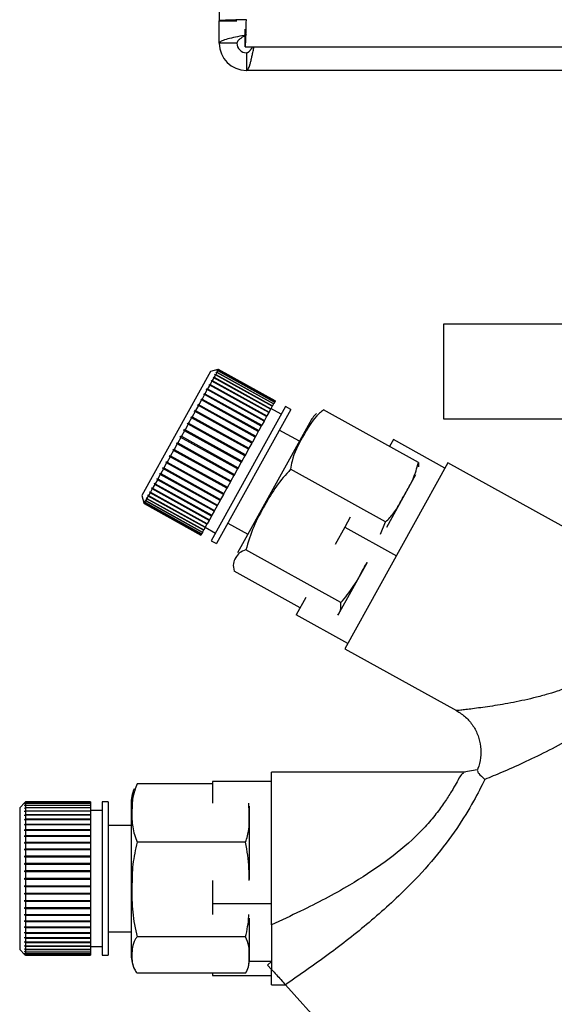
# Model space of a CAD drawing. Units: millimetres. Extents: x 0 to 420, y 0 to 297.
# Drawn here: x 105 to 110, y 148 to 156 of the extents above; entities that cross this region are included whole.
import ezdxf

# ---------------------------------------------------------------- set-up
doc = ezdxf.new("R2010")
doc.units = ezdxf.units.MM

msp = doc.modelspace()

# ---------------------------------------------------------------- linework, layer by layer
at = {"color": 7, "linetype": 'Continuous', "lineweight": 30}
for p, q in [((106.7103, 235.252), (106.7103, 155.8934)), ((106.7103, 155.8934), (106.8603, 155.8934)), ((106.7103, 155.7027), (106.7103, 155.8934)), ((106.931, 155.6727), (106.931, 155.8227)), ((106.8603, 155.7027), (106.7103, 155.7027)), ((106.931, 155.6727), (128.4896, 155.6727)), ((106.9403, 155.6227), (106.9403, 155.4727)), ((128.981, 155.4727), (106.9403, 155.4727)), ((108.6103, 153.3227), (108.6103, 152.5227)), ((110.9128, 153.3227), (108.6103, 153.3227)), ((106.6362, 152.9215), (106.0544, 151.8719)), ((106.6974, 152.939), (106.6362, 152.9215)), ((106.6585, 152.8689), (106.6609, 152.8731)), ((106.6609, 152.8731), (106.6673, 152.8745)), ((107.1463, 152.604), (106.6609, 152.8731)), ((106.6786, 152.8948), (106.6673, 152.8745)), ((106.6673, 152.8745), (107.1484, 152.6078)), ((106.672, 152.8932), (106.6739, 152.8966)), ((106.6786, 152.8948), (106.672, 152.8932)), ((106.6739, 152.8966), (106.6805, 152.8982)), ((106.6776, 152.8946), (106.6739, 152.8966)), ((107.1597, 152.6282), (106.6786, 152.8948)), ((106.6894, 152.9143), (106.6805, 152.8982)), ((106.6805, 152.8982), (107.1615, 152.6316)), ((106.6827, 152.9125), (106.6842, 152.9151)), ((106.6894, 152.9143), (106.6827, 152.9125)), ((106.6842, 152.9151), (106.6908, 152.9169)), ((106.6869, 152.9136), (106.6842, 152.9151)), ((107.1704, 152.6476), (106.6894, 152.9143)), ((106.6973, 152.9285), (106.6906, 152.9267)), ((106.6906, 152.9267), (106.6916, 152.9284)), ((106.6973, 152.9285), (106.6908, 152.9169)), ((106.6908, 152.9169), (107.1719, 152.6502)), ((106.6916, 152.9284), (106.6983, 152.9303)), ((106.6933, 152.9275), (106.6916, 152.9284)), ((106.7022, 152.9374), (106.6955, 152.9355)), ((106.6955, 152.9355), (106.696, 152.9364)), ((106.696, 152.9364), (106.7027, 152.9383)), ((106.6969, 152.9359), (106.696, 152.9364)), ((107.1783, 152.6619), (106.6973, 152.9285)), ((106.6974, 152.939), (106.7042, 152.9409)), ((106.7041, 152.9409), (106.6974, 152.939)), ((106.6974, 152.939), (106.6974, 152.939)), ((106.6974, 152.939), (106.6974, 152.939)), ((106.7022, 152.9374), (106.6983, 152.9303)), ((106.6983, 152.9303), (107.1793, 152.6637)), ((107.1833, 152.6708), (106.7022, 152.9374)), ((106.7041, 152.9409), (106.7027, 152.9383)), ((106.7027, 152.9383), (107.1838, 152.6717)), ((107.1852, 152.6743), (106.7041, 152.9409)), ((106.7042, 152.9409), (107.1852, 152.6743)), ((106.63, 152.8072), (106.6124, 152.7754)), ((106.6238, 152.8063), (106.6269, 152.8119)), ((106.63, 152.8072), (106.6238, 152.8063)), ((106.6269, 152.8119), (106.6331, 152.8128)), ((107.1123, 152.5428), (106.6269, 152.8119)), ((107.1111, 152.5406), (106.63, 152.8072)), ((106.6488, 152.841), (106.6331, 152.8128)), ((106.6331, 152.8128), (107.1142, 152.5462)), ((106.6424, 152.8398), (106.6451, 152.8447)), ((106.6488, 152.841), (106.6424, 152.8398)), ((106.6451, 152.8447), (106.6515, 152.8459)), ((107.1305, 152.5757), (106.6451, 152.8447)), ((107.1298, 152.5744), (106.6488, 152.841)), ((106.665, 152.8703), (106.6515, 152.8459)), ((106.6515, 152.8459), (107.1325, 152.5793)), ((106.665, 152.8703), (106.6585, 152.8689)), ((107.1461, 152.6037), (106.665, 152.8703)), ((106.5858, 152.7274), (106.5648, 152.6895)), ((106.5799, 152.7271), (106.5837, 152.7339)), ((106.5858, 152.7274), (106.5799, 152.7271)), ((106.5837, 152.7339), (106.5896, 152.7342)), ((107.0691, 152.4648), (106.5837, 152.7339)), ((107.0668, 152.4608), (106.5858, 152.7274)), ((106.609, 152.7692), (106.5896, 152.7342)), ((106.5896, 152.7342), (107.0706, 152.4675)), ((106.609, 152.7692), (106.6029, 152.7686)), ((106.6064, 152.7748), (106.6124, 152.7754)), ((107.0918, 152.5057), (106.6064, 152.7748)), ((107.09, 152.5026), (106.609, 152.7692)), ((106.6124, 152.7754), (107.0935, 152.5088)), ((106.534, 152.6339), (106.5104, 152.5913)), ((106.5285, 152.6343), (106.5328, 152.6421)), ((106.534, 152.6339), (106.5285, 152.6343)), ((106.5328, 152.6421), (106.5383, 152.6417)), ((107.0182, 152.373), (106.5328, 152.6421)), ((107.015, 152.3673), (106.534, 152.6339)), ((106.5607, 152.6822), (106.5383, 152.6417)), ((106.5383, 152.6417), (107.0193, 152.375)), ((106.555, 152.6822), (106.5591, 152.6895)), ((106.5607, 152.6822), (106.555, 152.6822)), ((106.5591, 152.6895), (106.5648, 152.6895)), ((107.0445, 152.4204), (106.5591, 152.6895)), ((107.0418, 152.4155), (106.5607, 152.6822)), ((106.5648, 152.6895), (107.0458, 152.4228)), ((107.2727, 152.6258), (106.6424, 151.4888)), ((107.1597, 152.6282), (107.1484, 152.6078)), ((107.1615, 152.6316), (107.1597, 152.6282)), ((107.1704, 152.6476), (107.1615, 152.6316)), ((107.1719, 152.6502), (107.1704, 152.6476)), ((107.1783, 152.6619), (107.1719, 152.6502)), ((107.1793, 152.6637), (107.1783, 152.6619)), ((107.1833, 152.6708), (107.1793, 152.6637)), ((107.1838, 152.6717), (107.1833, 152.6708)), ((107.1852, 152.6743), (107.1838, 152.6717)), ((107.1852, 152.6743), (107.1852, 152.6743)), ((107.3164, 152.6016), (107.2727, 152.6258)), ((106.4716, 152.5316), (106.4762, 152.54)), ((106.4762, 152.54), (106.4813, 152.5388)), ((106.9616, 152.2709), (106.4762, 152.54)), ((106.5059, 152.5832), (106.4813, 152.5388)), ((106.4813, 152.5388), (106.9623, 152.2722)), ((106.5006, 152.584), (106.5051, 152.5921)), ((106.5059, 152.5832), (106.5006, 152.584)), ((106.5051, 152.5921), (106.5104, 152.5913)), ((106.9905, 152.323), (106.5051, 152.5921)), ((106.9869, 152.3166), (106.5059, 152.5832)), ((106.5104, 152.5913), (106.9914, 152.3247)), ((107.3164, 152.6016), (106.6862, 151.4646)), ((107.1111, 152.5406), (107.0935, 152.5088)), ((107.1123, 152.5428), (107.1111, 152.5406)), ((107.1142, 152.5462), (107.1123, 152.5428)), ((107.1298, 152.5744), (107.1142, 152.5462)), ((107.1305, 152.5757), (107.1298, 152.5744)), ((107.1325, 152.5793), (107.1305, 152.5757)), ((107.1461, 152.6037), (107.1325, 152.5793)), ((107.1463, 152.604), (107.1461, 152.6037)), ((107.1484, 152.6078), (107.1463, 152.604)), ((107.2363, 152.5602), (107.1489, 152.6087)), ((108.3988, 152.1517), (107.5937, 152.598)), ((106.4465, 152.4762), (106.4207, 152.4296)), ((106.4417, 152.4777), (106.4465, 152.4863)), ((106.4465, 152.4762), (106.4417, 152.4777)), ((106.4465, 152.4863), (106.4513, 152.4847)), ((106.9319, 152.2173), (106.4465, 152.4863)), ((106.9276, 152.2095), (106.4465, 152.4762)), ((106.4766, 152.5304), (106.4513, 152.4847)), ((106.4513, 152.4847), (106.9323, 152.2181)), ((106.4766, 152.5304), (106.4716, 152.5316)), ((106.9577, 152.2638), (106.4766, 152.5304)), ((107.4777, 152.4919), (106.8647, 151.3859)), ((107.0668, 152.4608), (107.0458, 152.4228)), ((107.0691, 152.4648), (107.0668, 152.4608)), ((107.0706, 152.4675), (107.0691, 152.4648)), ((107.09, 152.5026), (107.0706, 152.4675)), ((107.0918, 152.5057), (107.09, 152.5026)), ((107.0935, 152.5088), (107.0918, 152.5057)), ((108.6103, 152.5227), (110.9128, 152.5227)), ((106.3806, 152.3676), (106.3855, 152.3763)), ((106.3855, 152.3763), (106.3898, 152.3739)), ((106.4159, 152.4209), (106.3898, 152.3739)), ((106.3898, 152.3739), (106.8709, 152.1072)), ((106.4113, 152.4229), (106.4161, 152.4316)), ((106.4159, 152.4209), (106.4113, 152.4229)), ((106.8969, 152.1542), (106.4159, 152.4209)), ((106.4161, 152.4316), (106.4207, 152.4296)), ((106.9015, 152.1625), (106.4161, 152.4316)), ((106.4207, 152.4296), (106.9018, 152.1629)), ((107.0182, 152.373), (107.015, 152.3673)), ((107.0193, 152.375), (107.0182, 152.373)), ((107.0418, 152.4155), (107.0193, 152.375)), ((107.0445, 152.4204), (107.0418, 152.4155)), ((107.0458, 152.4228), (107.0445, 152.4204)), ((107.3894, 152.3325), (107.2194, 152.4267)), ((106.3541, 152.3094), (106.3283, 152.2629)), ((106.35, 152.3123), (106.3548, 152.321)), ((106.3541, 152.3094), (106.35, 152.3123)), ((106.8354, 152.0432), (106.35, 152.3123)), ((106.8352, 152.0428), (106.3541, 152.3094)), ((106.3548, 152.321), (106.3589, 152.3181)), ((106.385, 152.3651), (106.3589, 152.3181)), ((106.3589, 152.3181), (106.84, 152.0515)), ((106.385, 152.3651), (106.3806, 152.3676)), ((106.866, 152.0985), (106.3806, 152.3676)), ((106.866, 152.0985), (106.385, 152.3651)), ((106.9869, 152.3166), (106.9623, 152.2722)), ((106.9905, 152.323), (106.9869, 152.3166)), ((106.9914, 152.3247), (106.9905, 152.323)), ((107.015, 152.3673), (106.9914, 152.3247)), ((108.186, 152.3465), (108.1535, 152.2877)), ((108.6234, 152.1041), (108.186, 152.3465)), ((106.2901, 152.2041), (106.2947, 152.2125)), ((106.2947, 152.2125), (106.2983, 152.2088)), ((106.3236, 152.2544), (106.2983, 152.2088)), ((106.2983, 152.2088), (106.7794, 151.9421)), ((106.3197, 152.2576), (106.3245, 152.2662)), ((106.3236, 152.2544), (106.3197, 152.2576)), ((106.8051, 151.9886), (106.3197, 152.2576)), ((106.8046, 151.9877), (106.3236, 152.2544)), ((106.3245, 152.2662), (106.3283, 152.2629)), ((106.3283, 152.2629), (106.8094, 151.9963)), ((106.9276, 152.2095), (106.9018, 152.1629)), ((106.9319, 152.2173), (106.9276, 152.2095)), ((106.9323, 152.2181), (106.9319, 152.2173)), ((106.9577, 152.2638), (106.9323, 152.2181)), ((106.9616, 152.2709), (106.9577, 152.2638)), ((106.9623, 152.2722), (106.9616, 152.2709)), ((106.2647, 152.1481), (106.2412, 152.1057)), ((106.2613, 152.1522), (106.2658, 152.1603)), ((106.2647, 152.1481), (106.2613, 152.1522)), ((106.7467, 151.8832), (106.2613, 152.1522)), ((106.7458, 151.8815), (106.2647, 152.1481)), ((106.2658, 152.1603), (106.2692, 152.1562)), ((106.2937, 152.2004), (106.2692, 152.1562)), ((106.2692, 152.1562), (106.7502, 151.8895)), ((106.2937, 152.2004), (106.2901, 152.2041)), ((106.7754, 151.9351), (106.2901, 152.2041)), ((106.7747, 151.9338), (106.2937, 152.2004)), ((106.8969, 152.1542), (106.8709, 152.1072)), ((106.9015, 152.1625), (106.8969, 152.1542)), ((106.9018, 152.1629), (106.9015, 152.1625)), ((108.6483, 152.1491), (107.7757, 150.5748)), ((108.3988, 152.1517), (108.3996, 152.1163)), ((109.8165, 151.5016), (108.6483, 152.1491)), ((106.2106, 152.0505), (106.1897, 152.0129)), ((106.2076, 152.0554), (106.2116, 152.0626)), ((106.2106, 152.0505), (106.2076, 152.0554)), ((106.693, 151.7863), (106.2076, 152.0554)), ((106.6917, 151.7839), (106.2106, 152.0505)), ((106.2116, 152.0626), (106.2146, 152.0578)), ((106.2369, 152.098), (106.2146, 152.0578)), ((106.2146, 152.0578), (106.6957, 151.7911)), ((106.2337, 152.1025), (106.238, 152.1102)), ((106.2369, 152.098), (106.2337, 152.1025)), ((106.7191, 151.8334), (106.2337, 152.1025)), ((106.718, 151.8314), (106.2369, 152.098)), ((106.238, 152.1102), (106.2412, 152.1057)), ((106.2412, 152.1057), (106.7222, 151.8391)), ((106.8352, 152.0428), (106.8094, 151.9963)), ((106.8354, 152.0432), (106.8352, 152.0428)), ((106.84, 152.0515), (106.8354, 152.0432)), ((106.866, 152.0985), (106.84, 152.0515)), ((106.8709, 152.1072), (106.866, 152.0985)), ((106.866, 152.0985), (106.866, 152.0985)), ((108.1197, 151.6482), (107.3146, 152.0945)), ((108.3751, 152.0481), (108.1279, 151.6022)), ((106.1634, 151.9653), (106.146, 151.9339)), ((106.1634, 151.9653), (106.1607, 151.9708)), ((106.6461, 151.7018), (106.1607, 151.9708)), ((106.6444, 151.6987), (106.1634, 151.9653)), ((106.1641, 151.977), (106.1668, 151.9715)), ((106.186, 152.0062), (106.1668, 151.9715)), ((106.1668, 151.9715), (106.6478, 151.7048)), ((106.1832, 152.0113), (106.1869, 152.0181)), ((106.186, 152.0062), (106.1832, 152.0113)), ((106.6686, 151.7423), (106.1832, 152.0113)), ((106.6671, 151.7395), (106.186, 152.0062)), ((106.1869, 152.0181), (106.1897, 152.0129)), ((106.1897, 152.0129), (106.6708, 151.7462)), ((106.8046, 151.9877), (106.7794, 151.9421)), ((106.8051, 151.9886), (106.8046, 151.9877)), ((106.8094, 151.9963), (106.8051, 151.9886)), ((106.0544, 151.8719), (106.072, 151.8107)), ((106.107, 151.8739), (106.1093, 151.878)), ((106.1092, 151.8677), (106.107, 151.8739)), ((106.5924, 151.6049), (106.107, 151.8739)), ((106.1093, 151.878), (106.1115, 151.8717)), ((106.1248, 151.8957), (106.1115, 151.8717)), ((106.1115, 151.8717), (106.5925, 151.6051)), ((106.1225, 151.9018), (106.1251, 151.9066)), ((106.1248, 151.8957), (106.1225, 151.9018)), ((106.6079, 151.6327), (106.1225, 151.9018)), ((106.6058, 151.6291), (106.1248, 151.8957)), ((106.1251, 151.9066), (106.1275, 151.9005)), ((106.1429, 151.9284), (106.1275, 151.9005)), ((106.1275, 151.9005), (106.6085, 151.6339)), ((106.1404, 151.9342), (106.1435, 151.9397)), ((106.1429, 151.9284), (106.1404, 151.9342)), ((106.6258, 151.6651), (106.1404, 151.9342)), ((106.6239, 151.6617), (106.1429, 151.9284)), ((106.1435, 151.9397), (106.146, 151.9339)), ((106.146, 151.9339), (106.627, 151.6672)), ((106.7458, 151.8815), (106.7222, 151.8391)), ((106.7467, 151.8832), (106.7458, 151.8815)), ((106.7502, 151.8895), (106.7467, 151.8832)), ((106.7747, 151.9338), (106.7502, 151.8895)), ((106.7754, 151.9351), (106.7747, 151.9338)), ((106.7794, 151.9421), (106.7754, 151.9351)), ((106.072, 151.8107), (106.0739, 151.8039)), ((106.072, 151.8107), (106.072, 151.8107)), ((106.0731, 151.8128), (106.0736, 151.8136)), ((106.0751, 151.806), (106.0731, 151.8128)), ((106.0739, 151.8123), (106.0731, 151.8128)), ((106.0736, 151.8136), (106.0755, 151.8068)), ((106.0751, 151.806), (106.0739, 151.8039)), ((106.0739, 151.8039), (106.555, 151.5373)), ((106.5561, 151.5394), (106.0751, 151.806)), ((106.0792, 151.8135), (106.0755, 151.8068)), ((106.0755, 151.8068), (106.5566, 151.5402)), ((106.0772, 151.8202), (106.0781, 151.8218)), ((106.0792, 151.8135), (106.0772, 151.8202)), ((106.0789, 151.8192), (106.0772, 151.8202)), ((106.0781, 151.8218), (106.0801, 151.8151)), ((106.5603, 151.5468), (106.0792, 151.8135)), ((106.0863, 151.8263), (106.0801, 151.8151)), ((106.0801, 151.8151), (106.5612, 151.5485)), ((106.0843, 151.8329), (106.0857, 151.8354)), ((106.0863, 151.8263), (106.0843, 151.8329)), ((106.0869, 151.8315), (106.0843, 151.8329)), ((106.0857, 151.8354), (106.0877, 151.8288)), ((106.5674, 151.5597), (106.0863, 151.8263)), ((106.0964, 151.8445), (106.0877, 151.8288)), ((106.0877, 151.8288), (106.5688, 151.5622)), ((106.0943, 151.8509), (106.0961, 151.8542)), ((106.0964, 151.8445), (106.0943, 151.8509)), ((106.0978, 151.8489), (106.0943, 151.8509)), ((106.0961, 151.8542), (106.0982, 151.8478)), ((106.5774, 151.5778), (106.0964, 151.8445)), ((106.1092, 151.8677), (106.0982, 151.8478)), ((106.0982, 151.8478), (106.5793, 151.5811)), ((106.5903, 151.601), (106.1092, 151.8677)), ((106.6957, 151.7911), (106.693, 151.7863)), ((106.718, 151.8314), (106.6957, 151.7911)), ((106.7191, 151.8334), (106.718, 151.8314)), ((106.7222, 151.8391), (106.7191, 151.8334)), ((106.6478, 151.7048), (106.6461, 151.7018)), ((106.6671, 151.7395), (106.6478, 151.7048)), ((106.6686, 151.7423), (106.6671, 151.7395)), ((106.6708, 151.7462), (106.6686, 151.7423)), ((106.6917, 151.7839), (106.6708, 151.7462)), ((106.693, 151.7863), (106.6917, 151.7839)), ((106.6058, 151.6291), (106.5925, 151.6051)), ((106.6079, 151.6327), (106.6058, 151.6291)), ((106.6085, 151.6339), (106.6079, 151.6327)), ((106.6239, 151.6617), (106.6085, 151.6339)), ((106.6258, 151.6651), (106.6239, 151.6617)), ((106.627, 151.6672), (106.6258, 151.6651)), ((106.6444, 151.6987), (106.627, 151.6672)), ((106.6461, 151.7018), (106.6444, 151.6987)), ((106.7831, 151.6395), (106.953, 151.5453)), ((107.8208, 151.6877), (107.7747, 151.6044)), ((108.0784, 151.5439), (108.1197, 151.6482)), ((106.5561, 151.5394), (106.555, 151.5373)), ((106.5566, 151.5402), (106.5561, 151.5394)), ((106.5603, 151.5468), (106.5566, 151.5402)), ((106.5612, 151.5485), (106.5603, 151.5468)), ((106.5674, 151.5597), (106.5612, 151.5485)), ((106.5688, 151.5622), (106.5674, 151.5597)), ((106.5774, 151.5778), (106.5688, 151.5622)), ((106.5793, 151.5811), (106.5774, 151.5778)), ((106.5903, 151.601), (106.5793, 151.5811)), ((106.5924, 151.6049), (106.5903, 151.601)), ((106.5913, 151.6029), (106.6788, 151.5544)), ((106.5925, 151.6051), (106.5924, 151.6049)), ((107.7747, 151.6044), (107.6937, 151.4584)), ((107.7747, 151.6044), (108.212, 151.362)), ((106.6424, 151.4888), (106.6862, 151.4646)), ((107.7409, 150.9648), (106.9358, 151.4111)), ((107.9637, 151.306), (107.7165, 150.86)), ((107.3959, 150.921), (106.8361, 151.2313)), ((107.4443, 151.0084), (107.3633, 150.8622)), ((107.8006, 150.6198), (107.3633, 150.8622)), ((107.7757, 150.5748), (108.722, 150.0503)), ((108.8975, 149.5492), (108.7829, 149.528)), ((108.795, 149.528), (107.1537, 149.528)), ((107.1537, 148.2363), (107.1537, 149.528)), ((106.6537, 149.4308), (106.0137, 149.4308)), ((106.6537, 149.4489), (106.6537, 149.2655)), ((107.1537, 149.4489), (106.6537, 149.4489)), ((105.0644, 149.273), (105.0194, 149.228)), ((105.0194, 149.228), (105.0194, 148.028)), ((105.0644, 149.273), (105.0694, 149.278)), ((105.0694, 149.278), (105.0644, 149.273)), ((105.0644, 149.2702), (105.0694, 149.2752)), ((105.0694, 149.2742), (105.0644, 149.2692)), ((105.0644, 149.273), (105.0644, 149.273)), ((105.0645, 149.273), (105.0644, 149.273)), ((105.0644, 149.2692), (105.0644, 149.2702)), ((105.0654, 149.2702), (105.0644, 149.2702)), ((105.0644, 149.2612), (105.0694, 149.2661)), ((105.0694, 149.2641), (105.0644, 149.2592)), ((105.0644, 149.2592), (105.0644, 149.2612)), ((105.0664, 149.2612), (105.0644, 149.2612)), ((105.0644, 149.2461), (105.0694, 149.2509)), ((105.0694, 149.248), (105.0644, 149.2432)), ((105.0644, 149.2432), (105.0644, 149.2461)), ((105.0675, 149.2461), (105.0644, 149.2461)), ((105.0644, 149.2251), (105.0694, 149.2297)), ((105.0694, 149.2258), (105.0644, 149.2212)), ((105.0644, 149.2212), (105.0644, 149.2251)), ((105.0686, 149.2251), (105.0644, 149.2251)), ((105.0644, 149.1983), (105.0694, 149.2027)), ((105.0694, 149.278), (105.0694, 149.2752)), ((105.6194, 149.278), (105.0694, 149.278)), ((105.0694, 149.278), (105.6194, 149.278)), ((105.0694, 149.2752), (105.6194, 149.2752)), ((105.0694, 149.2742), (105.0694, 149.2661)), ((105.6194, 149.2742), (105.0694, 149.2742)), ((105.0694, 149.2661), (105.6194, 149.2661)), ((105.0694, 149.2641), (105.0694, 149.2509)), ((105.6194, 149.2641), (105.0694, 149.2641)), ((105.0694, 149.2509), (105.6194, 149.2509)), ((105.0694, 149.248), (105.0694, 149.2297)), ((105.6194, 149.248), (105.0694, 149.248)), ((105.0694, 149.2297), (105.6194, 149.2297)), ((105.0694, 149.2258), (105.0694, 149.2027)), ((105.6194, 149.2258), (105.0694, 149.2258)), ((105.0694, 149.2027), (105.6194, 149.2027)), ((105.6194, 149.278), (105.6194, 149.2752)), ((105.6194, 149.278), (105.6194, 149.278)), ((105.6194, 149.2752), (105.6194, 149.2742)), ((105.6194, 149.2742), (105.6194, 149.2661)), ((105.6194, 149.2661), (105.6194, 149.2641)), ((105.6194, 149.2641), (105.6194, 149.2509)), ((105.6194, 149.2509), (105.6194, 149.248)), ((105.6194, 149.248), (105.6194, 149.2297)), ((105.6194, 149.2297), (105.6194, 149.2258)), ((105.6194, 149.2258), (105.6194, 149.2027)), ((105.7194, 149.203), (105.6194, 149.203)), ((105.6194, 149.2027), (105.6194, 149.1983)), ((105.7694, 149.278), (105.7194, 149.278)), ((105.7194, 149.278), (105.7194, 147.978)), ((105.7694, 149.278), (105.7694, 147.978)), ((105.9637, 149.2603), (105.9637, 147.9958)), ((106.9637, 149.2422), (106.9637, 148.6197)), ((105.0644, 149.1935), (105.0644, 149.1983)), ((105.6194, 149.1983), (105.0644, 149.1983)), ((105.0694, 149.1979), (105.0644, 149.1935)), ((105.0644, 149.166), (105.0694, 149.1701)), ((105.0644, 149.1604), (105.0644, 149.166)), ((105.6194, 149.166), (105.0644, 149.166)), ((105.0694, 149.1646), (105.0644, 149.1604)), ((105.0644, 149.1285), (105.0694, 149.1324)), ((105.0644, 149.1222), (105.0644, 149.1285)), ((105.6194, 149.1285), (105.0644, 149.1285)), ((105.0694, 149.126), (105.0644, 149.1222)), ((105.0694, 149.1979), (105.0694, 149.1701)), ((105.6194, 149.1979), (105.0694, 149.1979)), ((105.0694, 149.1701), (105.6194, 149.1701)), ((105.0694, 149.1646), (105.0694, 149.1324)), ((105.6194, 149.1646), (105.0694, 149.1646)), ((105.0694, 149.1324), (105.6194, 149.1324)), ((105.0694, 149.126), (105.0694, 149.0897)), ((105.6194, 149.126), (105.0694, 149.126)), ((105.6194, 149.1983), (105.6194, 149.1979)), ((105.6194, 149.1979), (105.6194, 149.1701)), ((105.6194, 149.1701), (105.6194, 149.166)), ((105.6194, 149.166), (105.6194, 149.1646)), ((105.6194, 149.1646), (105.6194, 149.1324)), ((105.6194, 149.1324), (105.6194, 149.1285)), ((105.6194, 149.1285), (105.6194, 149.126)), ((105.6194, 149.126), (105.6194, 149.0897)), ((105.0644, 149.0862), (105.0694, 149.0897)), ((105.0644, 149.0791), (105.0644, 149.0862)), ((105.6194, 149.0862), (105.0644, 149.0862)), ((105.0694, 149.0827), (105.0644, 149.0791)), ((105.0644, 149.0395), (105.0694, 149.0427)), ((105.0644, 149.0318), (105.0644, 149.0395)), ((105.6194, 149.0395), (105.0644, 149.0395)), ((105.0694, 149.0897), (105.6194, 149.0897)), ((105.0694, 149.0827), (105.0694, 149.0427)), ((105.6194, 149.0827), (105.0694, 149.0827)), ((105.0694, 149.0427), (105.6194, 149.0427)), ((105.6194, 149.0897), (105.6194, 149.0862)), ((105.6194, 149.0862), (105.6194, 149.0827)), ((105.6194, 149.0827), (105.6194, 149.0427)), ((105.6194, 149.0427), (105.6194, 149.0395)), ((105.6194, 149.0395), (105.6194, 149.0349)), ((105.9637, 149.078), (105.7694, 149.078)), ((105.0694, 149.0349), (105.0644, 149.0318)), ((105.0644, 148.9889), (105.0694, 148.9916)), ((105.0644, 148.9805), (105.0644, 148.9889)), ((105.6194, 148.9889), (105.0644, 148.9889)), ((105.0694, 148.9833), (105.0644, 148.9805)), ((105.0694, 149.0349), (105.0694, 148.9916)), ((105.6194, 149.0349), (105.0694, 149.0349)), ((105.0694, 148.9916), (105.6194, 148.9916)), ((105.0694, 148.9833), (105.0694, 148.9371)), ((105.6194, 148.9833), (105.0694, 148.9833)), ((105.6194, 149.0349), (105.6194, 148.9916)), ((105.6194, 148.9916), (105.6194, 148.9889)), ((105.6194, 148.9889), (105.6194, 148.9833)), ((105.6194, 148.9833), (105.6194, 148.9371)), ((105.0644, 148.9347), (105.0694, 148.9371)), ((105.0644, 148.9259), (105.0644, 148.9347)), ((105.6194, 148.9347), (105.0644, 148.9347)), ((105.0694, 148.9282), (105.0644, 148.9259)), ((105.0644, 148.8776), (105.0694, 148.8795)), ((105.6194, 148.8776), (105.0644, 148.8776)), ((105.0694, 148.8703), (105.0644, 148.8684)), ((105.0694, 148.9371), (105.6194, 148.9371)), ((105.0694, 148.9282), (105.0694, 148.8795)), ((105.6194, 148.9282), (105.0694, 148.9282)), ((105.0694, 148.8795), (105.6194, 148.8795)), ((105.0694, 148.8703), (105.0694, 148.8196)), ((105.6194, 148.8703), (105.0694, 148.8703)), ((105.6194, 148.9371), (105.6194, 148.9347)), ((105.6194, 148.9347), (105.6194, 148.9282)), ((105.6194, 148.9282), (105.6194, 148.8795)), ((105.6194, 148.8795), (105.6194, 148.8776)), ((105.6194, 148.8776), (105.6194, 148.8703)), ((105.6194, 148.8703), (105.6194, 148.8196)), ((106.9342, 148.9357), (106.0137, 148.9357)), ((105.0644, 148.8181), (105.0694, 148.8196)), ((105.0644, 148.8086), (105.0644, 148.8181)), ((105.6194, 148.8181), (105.0644, 148.8181)), ((105.0694, 148.81), (105.0644, 148.8086)), ((105.0694, 148.8196), (105.6194, 148.8196)), ((105.0694, 148.81), (105.0694, 148.7578)), ((105.6194, 148.81), (105.0694, 148.81)), ((105.6194, 148.8196), (105.6194, 148.8181)), ((105.6194, 148.8181), (105.6194, 148.81)), ((105.6194, 148.81), (105.6194, 148.7578)), ((105.0644, 148.7568), (105.0694, 148.7578)), ((105.0644, 148.747), (105.0644, 148.7568)), ((105.6194, 148.7568), (105.0644, 148.7568)), ((105.0694, 148.7479), (105.0644, 148.747)), ((105.0694, 148.7578), (105.6194, 148.7578)), ((105.0694, 148.7479), (105.0694, 148.6947)), ((105.6194, 148.7479), (105.0694, 148.7479)), ((105.6194, 148.7578), (105.6194, 148.7568)), ((105.6194, 148.7568), (105.6194, 148.7479)), ((105.6194, 148.7479), (105.6194, 148.6947)), ((105.0644, 148.6942), (105.0694, 148.6947)), ((105.0644, 148.6843), (105.0644, 148.6942)), ((105.6194, 148.6942), (105.0644, 148.6942)), ((105.0694, 148.6848), (105.0644, 148.6843)), ((105.0644, 148.631), (105.0694, 148.631)), ((105.0644, 148.621), (105.0644, 148.631)), ((105.0694, 148.621), (105.0644, 148.621)), ((105.6194, 148.621), (105.0644, 148.621)), ((105.0694, 148.6947), (105.6194, 148.6947)), ((105.0694, 148.6848), (105.0694, 148.631)), ((105.6194, 148.6848), (105.0694, 148.6848)), ((105.0694, 148.631), (105.6194, 148.631)), ((105.0694, 148.621), (105.0694, 148.5673)), ((105.6194, 148.621), (105.0694, 148.621)), ((105.6194, 148.6947), (105.6194, 148.6942)), ((105.6194, 148.6942), (105.6194, 148.6848)), ((105.6194, 148.6848), (105.6194, 148.631)), ((105.6194, 148.631), (105.6194, 148.621)), ((105.6194, 148.621), (105.6194, 148.5673)), ((105.6194, 148.621), (105.6194, 148.621)), ((105.0644, 148.5678), (105.0694, 148.5673)), ((105.0644, 148.5578), (105.0644, 148.5678)), ((105.0694, 148.5573), (105.0644, 148.5578)), ((105.6194, 148.5578), (105.0644, 148.5578)), ((105.0694, 148.5673), (105.6194, 148.5673)), ((105.0694, 148.5573), (105.0694, 148.5041)), ((105.6194, 148.5573), (105.0694, 148.5573)), ((105.6194, 148.5673), (105.6194, 148.5578)), ((105.6194, 148.5578), (105.6194, 148.5573)), ((105.6194, 148.5573), (105.6194, 148.5041)), ((106.6537, 148.6103), (106.6537, 148.413)), ((105.0644, 148.5051), (105.0694, 148.5041)), ((105.0644, 148.4953), (105.0644, 148.5051)), ((105.0694, 148.4943), (105.0644, 148.4953)), ((105.6194, 148.4953), (105.0644, 148.4953)), ((105.0694, 148.5041), (105.6194, 148.5041)), ((105.0694, 148.4943), (105.0694, 148.4422)), ((105.6194, 148.4943), (105.0694, 148.4943)), ((105.6194, 148.5041), (105.6194, 148.4953)), ((105.6194, 148.4953), (105.6194, 148.4943)), ((105.6194, 148.4943), (105.6194, 148.4422)), ((105.0644, 148.4437), (105.0694, 148.4422)), ((105.0644, 148.4341), (105.0644, 148.4437)), ((105.0694, 148.4326), (105.0644, 148.4341)), ((105.6194, 148.4341), (105.0644, 148.4341)), ((105.0644, 148.384), (105.0694, 148.382)), ((105.0644, 148.3747), (105.0644, 148.384)), ((105.0694, 148.3728), (105.0644, 148.3747)), ((105.6194, 148.3747), (105.0644, 148.3747)), ((105.0694, 148.4422), (105.6194, 148.4422)), ((105.0694, 148.4326), (105.0694, 148.382)), ((105.6194, 148.4326), (105.0694, 148.4326)), ((105.0694, 148.382), (105.6194, 148.382)), ((105.0694, 148.3728), (105.0694, 148.3243)), ((105.6194, 148.3728), (105.0694, 148.3728)), ((105.6194, 148.4422), (105.6194, 148.4341)), ((105.6194, 148.4341), (105.6194, 148.4326)), ((105.6194, 148.4326), (105.6194, 148.382)), ((105.6194, 148.382), (105.6194, 148.3747)), ((105.6194, 148.3747), (105.6194, 148.3728)), ((105.6194, 148.3728), (105.6194, 148.3243)), ((106.6537, 148.413), (106.6537, 148.3229)), ((107.1537, 148.413), (106.6537, 148.413)), ((105.0644, 148.3266), (105.0694, 148.3243)), ((105.0644, 148.3178), (105.0644, 148.3266)), ((105.0694, 148.3154), (105.0644, 148.3178)), ((105.6194, 148.3178), (105.0644, 148.3178)), ((105.0694, 148.3243), (105.6194, 148.3243)), ((105.0694, 148.3154), (105.0694, 148.2694)), ((105.6194, 148.3154), (105.0694, 148.3154)), ((105.6194, 148.3243), (105.6194, 148.3178)), ((105.6194, 148.3178), (105.6194, 148.3154)), ((105.6194, 148.3154), (105.6194, 148.2694)), ((106.9637, 148.2921), (106.9637, 147.928)), ((105.0644, 148.2722), (105.0694, 148.2694)), ((105.0644, 148.2639), (105.0644, 148.2722)), ((105.0694, 148.2611), (105.0644, 148.2639)), ((105.6194, 148.2639), (105.0644, 148.2639)), ((105.0644, 148.2212), (105.0694, 148.218)), ((105.0644, 148.2134), (105.0644, 148.2212)), ((105.0694, 148.2103), (105.0644, 148.2134)), ((105.6194, 148.2134), (105.0644, 148.2134)), ((105.0694, 148.2694), (105.6194, 148.2694)), ((105.0694, 148.2611), (105.0694, 148.218)), ((105.6194, 148.2611), (105.0694, 148.2611)), ((105.0694, 148.218), (105.6194, 148.218)), ((105.0694, 148.2103), (105.0694, 148.1705)), ((105.6194, 148.2103), (105.0694, 148.2103)), ((105.6194, 148.2694), (105.6194, 148.2639)), ((105.6194, 148.2639), (105.6194, 148.2611)), ((105.6194, 148.2611), (105.6194, 148.218)), ((105.6194, 148.218), (105.6194, 148.2134)), ((105.6194, 148.2134), (105.6194, 148.2103)), ((105.6194, 148.2103), (105.6194, 148.1705)), ((105.0644, 148.1741), (105.0694, 148.1705)), ((105.0644, 148.167), (105.0644, 148.1741)), ((105.0694, 148.1635), (105.0644, 148.167)), ((105.6194, 148.167), (105.0644, 148.167)), ((105.0644, 148.1313), (105.0694, 148.1275)), ((105.0644, 148.125), (105.0644, 148.1313)), ((105.0694, 148.1211), (105.0644, 148.125)), ((105.6194, 148.125), (105.0644, 148.125)), ((105.0694, 148.1705), (105.6194, 148.1705)), ((105.0694, 148.1635), (105.0694, 148.1275)), ((105.6194, 148.1635), (105.0694, 148.1635)), ((105.0694, 148.1275), (105.6194, 148.1275)), ((105.0694, 148.1211), (105.0694, 148.0892)), ((105.6194, 148.1211), (105.0694, 148.1211)), ((105.6194, 148.1705), (105.6194, 148.167)), ((105.6194, 148.167), (105.6194, 148.1635)), ((105.6194, 148.1635), (105.6194, 148.1275)), ((105.6194, 148.1275), (105.6194, 148.125)), ((105.6194, 148.125), (105.6194, 148.1211)), ((105.6194, 148.1211), (105.6194, 148.0892)), ((105.7694, 148.178), (105.9637, 148.178)), ((106.9342, 148.1329), (106.0137, 148.1329)), ((105.0644, 148.0934), (105.0694, 148.0892)), ((105.0644, 148.0879), (105.0644, 148.0934)), ((105.0694, 148.0837), (105.0644, 148.0879)), ((105.6194, 148.0879), (105.0644, 148.0879)), ((105.0644, 148.0606), (105.0694, 148.0562)), ((105.0644, 148.0559), (105.0644, 148.0606)), ((105.0694, 148.0515), (105.0644, 148.0559)), ((105.6194, 148.0559), (105.0644, 148.0559)), ((105.0694, 148.0892), (105.6194, 148.0892)), ((105.0694, 148.0837), (105.0694, 148.0562)), ((105.6194, 148.0837), (105.0694, 148.0837)), ((105.0694, 148.0562), (105.6194, 148.0562)), ((105.0694, 148.0515), (105.0694, 148.0287)), ((105.6194, 148.0515), (105.0694, 148.0515)), ((105.6194, 148.0892), (105.6194, 148.0879)), ((105.6194, 148.0879), (105.6194, 148.0837)), ((105.6194, 148.0837), (105.6194, 148.0562)), ((105.6194, 148.0562), (105.6194, 148.0559)), ((105.6194, 148.0559), (105.6194, 148.0515)), ((105.6194, 148.053), (105.7194, 148.053)), ((105.6194, 148.0515), (105.6194, 148.0287)), ((105.0194, 148.028), (105.0644, 147.983)), ((105.0644, 148.0333), (105.0694, 148.0287)), ((105.0694, 148.0249), (105.0644, 148.0295)), ((105.0685, 148.0295), (105.0644, 148.0295)), ((105.0644, 148.0117), (105.0694, 148.0069)), ((105.0644, 148.0088), (105.0644, 148.0117)), ((105.0694, 148.004), (105.0644, 148.0088)), ((105.0674, 148.0088), (105.0644, 148.0088)), ((105.0644, 147.996), (105.0694, 147.9911)), ((105.0644, 147.9941), (105.0644, 147.996)), ((105.0694, 147.9892), (105.0644, 147.9941)), ((105.0664, 147.9941), (105.0644, 147.9941)), ((105.0644, 147.9864), (105.0694, 147.9815)), ((105.0644, 147.9855), (105.0644, 147.9864)), ((105.0694, 147.9805), (105.0644, 147.9855)), ((105.0654, 147.9855), (105.0644, 147.9855)), ((105.0644, 147.983), (105.0694, 147.978)), ((105.0644, 147.983), (105.0644, 147.983)), ((105.0694, 148.0287), (105.6194, 148.0287)), ((105.0694, 148.0249), (105.0694, 148.0069)), ((105.6194, 148.0249), (105.0694, 148.0249)), ((105.0694, 148.0069), (105.6194, 148.0069)), ((105.0694, 148.004), (105.0694, 147.9911)), ((105.6194, 148.004), (105.0694, 148.004)), ((105.0694, 147.9911), (105.6194, 147.9911)), ((105.0694, 147.9892), (105.0694, 147.9815)), ((105.6194, 147.9892), (105.0694, 147.9892)), ((105.0694, 147.9815), (105.6194, 147.9815)), ((105.0694, 147.9805), (105.0694, 147.978)), ((105.6194, 147.9805), (105.0694, 147.9805)), ((105.0694, 147.978), (105.6194, 147.978)), ((105.6194, 148.0287), (105.6194, 148.0249)), ((105.6194, 148.0249), (105.6194, 148.0069)), ((105.6194, 148.0069), (105.6194, 148.004)), ((105.6194, 148.004), (105.6194, 147.9911)), ((105.6194, 147.9911), (105.6194, 147.9892)), ((105.6194, 147.9892), (105.6194, 147.9815)), ((105.6194, 147.9815), (105.6194, 147.9805)), ((105.6194, 147.9805), (105.6194, 147.978)), ((105.7194, 147.978), (105.7694, 147.978)), ((106.9637, 147.928), (107.1537, 147.928)), ((107.1537, 147.9248), (107.1209, 147.8952)), ((107.1537, 147.8588), (107.1209, 147.8952)), ((106.9342, 147.8253), (106.0137, 147.8253)), ((106.6537, 147.8253), (106.6537, 147.8072)), ((106.6537, 147.8072), (107.1537, 147.8072)), ((107.1537, 147.728), (107.1537, 147.8588)), ((107.1537, 147.728), (107.2714, 147.728)), ((107.2709, 147.7286), (109.4628, 145.2942))]:
    msp.add_line(p, q, dxfattribs=at)
for centre, radius, start, end in [((106.9403, 155.7027), 0.23, 180, 270), ((106.9403, 155.7027), 0.08, 180, 270), ((107.776, 152.3265), 0.341, 135.14822, 151), ((106.3047, 149.2603), 0.341, 158.12988, 180), ((106.3047, 147.9958), 0.341, 180, 201.79035), ((106.7437, 147.928), 0.22, 344.52969, 0)]:
    msp.add_arc(centre, radius, start, end, dxfattribs=at)
for points in [[(106.9403, 155.9027), (106.9102, 155.902), (106.8499, 155.9004), (106.7739, 155.8981), (106.7207, 155.8958), (106.7138, 155.8942), (106.7103, 155.8934)], [(106.931, 155.6727), (106.9318, 155.6762), (106.9334, 155.6831), (106.9357, 155.7363), (106.938, 155.8123), (106.9396, 155.8726), (106.9403, 155.9027)], [(106.6029, 152.7686), (106.6035, 152.7696), (106.6046, 152.7717), (106.6058, 152.7738), (106.6064, 152.7748)], [(106.1607, 151.9708), (106.1613, 151.9718), (106.1624, 151.9739), (106.1636, 151.9759), (106.1641, 151.977)], [(105.0644, 148.8684), (105.0644, 148.8699), (105.0644, 148.873), (105.0644, 148.8761), (105.0644, 148.8776)], [(105.0644, 148.0295), (105.0644, 148.0301), (105.0644, 148.0314), (105.0644, 148.0326), (105.0644, 148.0333)]]:
    msp.add_open_spline(points, degree=3, dxfattribs=at)
for points, knots in [([(106.9403, 155.7734), (106.9152, 155.7685), (106.8637, 155.7584), (106.7942, 155.7432), (106.7412, 155.7277), (106.714, 155.7142), (106.7113, 155.7059), (106.7103, 155.7027)], [0, 0, 0, 0, 0.209052, 0.427821, 0.646592, 0.865364, 1, 1, 1, 1]), ([(106.931, 155.768), (106.9224, 155.7631), (106.9033, 155.7524), (106.8797, 155.7359), (106.8633, 155.719), (106.8613, 155.708), (106.8603, 155.7027)], [0, 0, 0, 0, 0.22499, 0.49223, 0.759378, 1, 1, 1, 1]), ([(106.9403, 155.4727), (106.9428, 155.4733), (106.9477, 155.4745), (106.9552, 155.4842), (106.9622, 155.4985), (106.9673, 155.5126), (106.9706, 155.5226), (106.9731, 155.531), (106.9763, 155.5422), (106.9802, 155.557), (106.9834, 155.5703), (106.986, 155.5814), (106.9886, 155.5927), (106.9918, 155.6073), (106.9957, 155.6256), (106.9989, 155.6415), (107.0021, 155.6572), (107.0039, 155.6667), (107.0051, 155.6727)], [0, 0, 0, 0, 0.112872, 0.227969, 0.346012, 0.436261, 0.466691, 0.495999, 0.554858, 0.61456, 0.675128, 0.705559, 0.734867, 0.793725, 0.853428, 0.913996, 0.944426, 1, 1, 1, 1]), ([(106.9403, 155.6227), (106.942, 155.6228), (106.9453, 155.623), (106.9502, 155.6245), (106.9553, 155.627), (106.9602, 155.6302), (106.9647, 155.6341), (106.9691, 155.6384), (106.9735, 155.6434), (106.9778, 155.6489), (106.9822, 155.6548), (106.9865, 155.6612), (106.9904, 155.6672), (106.9928, 155.6712), (106.9937, 155.6727)], [0, 0, 0, 0, 0.091993, 0.18483, 0.280364, 0.376845, 0.457114, 0.537942, 0.620527, 0.703721, 0.783963, 0.865351, 0.94732, 1, 1, 1, 1]), ([(107.5937, 152.598), (107.5825, 152.5886), (107.5059, 152.5244), (107.4196, 152.3749), (107.3343, 152.2159), (107.3183, 152.1175), (107.3146, 152.0945)], [0, 0, 0, 0, 0.072828, 0.499865, 0.883122, 1, 1, 1, 1]), ([(108.1197, 151.6482), (108.1442, 151.6728), (108.1937, 151.7225), (108.2412, 151.8069), (108.2944, 151.9036), (108.3592, 152.01), (108.3856, 152.1043), (108.3988, 152.1517)], [0, 0, 0, 0, 0.176108, 0.35645, 0.500148, 0.748947, 1, 1, 1, 1]), ([(107.3146, 152.0945), (107.2733, 152.0481), (107.1897, 151.9542), (107.0941, 151.7855), (106.9959, 151.6097), (106.9559, 151.4776), (106.9358, 151.4111)], [0, 0, 0, 0, 0.235328, 0.476818, 0.736465, 1, 1, 1, 1]), ([(106.9358, 151.4111), (106.9161, 151.4038), (106.8763, 151.389), (106.85, 151.3452), (106.8238, 151.2992), (106.832, 151.254), (106.8361, 151.2313)], [0, 0, 0, 0, 0.235328, 0.476818, 0.736465, 1, 1, 1, 1]), ([(107.7409, 150.9648), (107.7779, 151.0094), (107.8527, 151.0997), (107.9169, 151.2213), (107.9549, 151.2907), (107.9645, 151.3083)], [0, 0, 0, 0, 0.4213198, 0.8538043, 1, 1, 1, 1]), ([(107.7153, 150.8583), (107.7244, 150.8718), (107.7441, 150.9014), (107.742, 150.9426), (107.7409, 150.9648)], [0, 0, 0, 0, 0.459351, 1, 1, 1, 1]), ([(110.4538, 150.4704), (110.4012, 150.4055), (110.295, 150.2745), (110.1032, 150.0978), (109.8979, 149.9427), (109.6875, 149.8108), (109.4812, 149.6994), (109.2862, 149.6058), (109.1062, 149.5265), (109.0088, 149.4869), (108.961, 149.4675)], [0, 0, 0, 0, 0.128387, 0.259188, 0.389591, 0.517568, 0.642969, 0.765423, 0.884834, 1, 1, 1, 1]), ([(109.9548, 150.3971), (109.8949, 150.3598), (109.8059, 150.3044), (109.676, 150.2502), (109.5784, 150.2148), (109.4759, 150.1835), (109.3759, 150.1572), (109.2755, 150.1345), (109.1489, 150.1092), (109.002, 150.085), (108.8756, 150.0681), (108.7991, 150.0588), (108.7398, 150.0521), (108.7291, 150.051), (108.722, 150.0503)], [0, 0, 0, 0, 0.123475, 0.183487, 0.25128, 0.312111, 0.381511, 0.446918, 0.512094, 0.640963, 0.765614, 0.827698, 0.885478, 1, 1, 1, 1]), ([(108.7219, 150.0503), (108.7485, 150.033), (108.8018, 149.9983), (108.8635, 149.9245), (108.9071, 149.8395), (108.9292, 149.746), (108.9276, 149.6509), (108.9146, 149.5814), (108.8967, 149.5485), (108.8939, 149.5434)], [0, 0, 0, 0, 0.16178, 0.323577, 0.485193, 0.646978, 0.808764, 0.97038, 1, 1, 1, 1]), ([(108.9002, 149.5401), (108.9015, 149.5336), (108.9046, 149.5189), (108.9409, 149.4858), (108.961, 149.4675)], [0, 0, 0, 0, 0.4464493, 1, 1, 1, 1]), ([(108.7805, 149.5207), (108.7738, 149.5181), (108.7626, 149.5139), (108.7286, 149.4527), (108.6902, 149.3845), (108.6382, 149.2997), (108.5688, 149.2007), (108.4821, 149.0934), (108.3379, 148.9432), (108.1149, 148.7612), (107.8511, 148.5906), (107.6088, 148.4562), (107.388, 148.3441), (107.2358, 148.2741), (107.1537, 148.2363)], [0, 0, 0, 0, 0.089065, 0.147497, 0.201708, 0.260188, 0.317656, 0.378186, 0.44102, 0.573001, 0.711997, 0.803199, 0.89377, 1, 1, 1, 1]), ([(108.961, 149.4675), (108.9314, 149.4084), (108.8707, 149.2871), (108.7266, 149.0491), (108.5387, 148.8004), (108.2893, 148.5289), (107.9849, 148.2538), (107.6329, 147.9778), (107.3924, 147.8123), (107.2709, 147.7286)], [0, 0, 0, 0, 0.113514, 0.233221, 0.358245, 0.486292, 0.65764, 0.826989, 1, 1, 1, 1]), ([(106.0137, 149.4308), (106, 149.3924), (105.9724, 149.3147), (105.9706, 149.1918), (105.97, 149.0642), (105.999, 148.9787), (106.0137, 148.9357)], [0, 0, 0, 0, 0.2353281, 0.4768183, 0.7364649, 1, 1, 1, 1]), ([(106.9342, 148.9357), (106.9449, 148.9717), (106.9666, 149.0448), (106.9632, 149.1555), (106.9628, 149.2292), (106.9626, 149.2655)], [0, 0, 0, 0, 0.331264, 0.671307, 1, 1, 1, 1]), ([(106.0137, 148.9357), (106, 148.8735), (105.9724, 148.7474), (105.9706, 148.5482), (105.97, 148.3413), (105.999, 148.2027), (106.0137, 148.1329)], [0, 0, 0, 0, 0.235328, 0.476818, 0.736465, 1, 1, 1, 1]), ([(106.9629, 148.6103), (106.9634, 148.6447), (106.9648, 148.7539), (106.9466, 148.8618), (106.9342, 148.9357)], [0, 0, 0, 0, 0.315299, 1, 1, 1, 1]), ([(106.9342, 148.1329), (106.9465, 148.1913), (106.9598, 148.2542), (106.9606, 148.3182), (106.9607, 148.3229)], [0, 0, 0, 0, 0.9266135, 1, 1, 1, 1]), ([(107.1537, 148.2362), (107.1537, 148.1735), (107.1537, 148.0517), (107.1537, 147.9218), (107.1537, 147.8588)], [0, 0, 0, 0, 0.515007, 1, 1, 1, 1]), ([(106.0137, 148.1329), (106.0084, 148.1257), (105.9726, 148.0758), (105.9695, 147.9836), (105.972, 147.8872), (106.0058, 147.837), (106.0137, 147.8253)], [0, 0, 0, 0, 0.072828, 0.499865, 0.883122, 1, 1, 1, 1]), ([(106.9342, 147.8253), (106.9437, 147.8431), (106.9628, 147.8792), (106.9635, 147.931), (106.9631, 147.9899), (106.9682, 148.0564), (106.9456, 148.1074), (106.9342, 148.1329)], [0, 0, 0, 0, 0.176108, 0.35645, 0.500148, 0.748947, 1, 1, 1, 1]), ([(107.1537, 147.8588), (107.1818, 147.8276), (107.2287, 147.7755), (107.2588, 147.742), (107.2709, 147.7287)], [0, 0, 0, 0, 0.600499, 1, 1, 1, 1])]:
    msp.add_open_spline(points, degree=3, knots=knots, dxfattribs=at)

doc.saveas('drawing.dxf')
